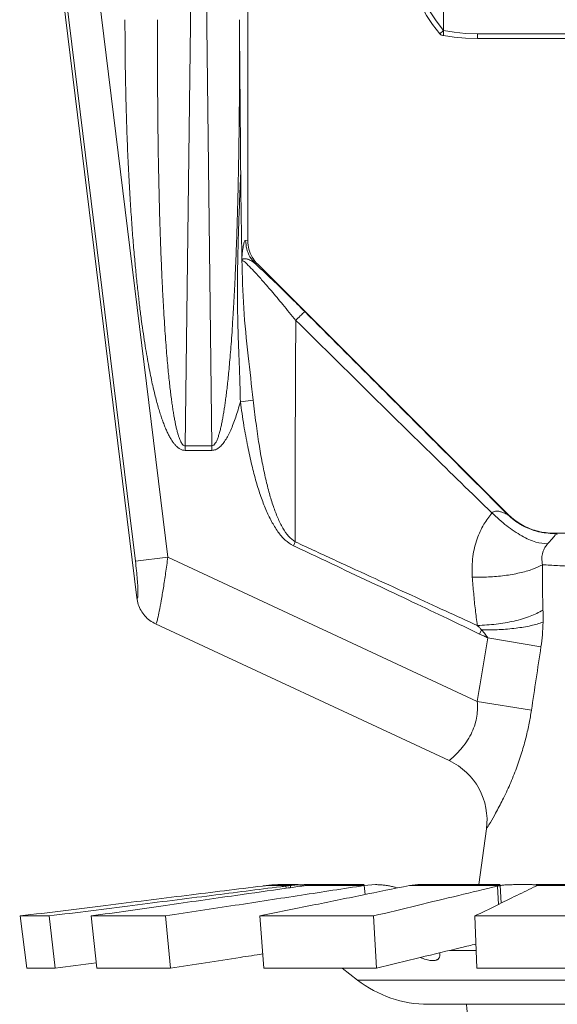
# Model space of a CAD drawing. Extents: x -60.7 to -48.1, y 40.3 to 52.8.
# Drawn here: x -55.3 to -54.8, y 43.9 to 44.8 of the extents above; entities that cross this region are included whole.
import ezdxf

# ---------------------------------------------------------------- set-up
doc = ezdxf.new("R2010")
doc.units = 0
doc.header["$LTSCALE"] = 0.3
doc.header["$MEASUREMENT"] = 0
doc.layers.get('0').update_dxf_attribs({"linetype": 'CONTINUOUS'})

msp = doc.modelspace()

# ---------------------------------------------------------------- linework, layer by layer
at = {"color": 7, "lineweight": 20}
for p, q in [((-55.1766118815121, 44.22433086940475), (-55.283476812058, 45.09467588543271)), ((-55.14822616390684, 44.26148718909815), (-55.24901840167938, 45.08237409107846)), ((-55.07527250130777, 45.07749201807249), (-55.07527250130777, 44.55052611207597)), ((-55.17785580378457, 44.25784912677685), (-55.27714430499229, 45.06648907673841)), ((-55.13241767303545, 44.36317609985559), (-55.12439204465814, 45.01589281567695)), ((-55.11605150918378, 45.01589281567695), (-55.10802588080649, 44.36317609985559)), ((-54.89667404639512, 44.7424957902879), (-54.89667404639512, 44.88209209911253)), ((-54.89667404639512, 44.74273721905595), (-54.9000643330627, 44.73952777269744)), ((-54.89667404639512, 44.7424957902879), (-54.89667404639512, 44.73795694764871)), ((-54.50591501081446, 44.73967939353207), (-54.86550921533656, 44.73967939353207)), ((-54.86550921533656, 44.73967939353207), (-54.86550921533656, 44.7351405509888)), ((-54.50591501081446, 44.7351405509888), (-54.86550921533656, 44.7351405509888)), ((-55.07722406671392, 44.55082438693427), (-55.07527250130777, 44.55052611207597)), ((-55.06853233264873, 44.52966431346587), (-55.06648931342254, 44.5293519060759)), ((-55.06648931342254, 44.5293519060759), (-54.83807917245387, 44.30094176510724)), ((-55.08205354758117, 44.40340965932418), (-55.07024631636948, 44.40500912772936)), ((-55.13241767303545, 44.36317609985559), (-55.13241767303545, 44.35900561314952)), ((-55.10802588080649, 44.36317609985559), (-55.13241767303545, 44.36317609985559)), ((-55.10802588080649, 44.35900561314952), (-55.13241767303545, 44.35900561314952)), ((-55.10802588080649, 44.36317609985559), (-55.10802588080649, 44.35900561314952)), ((-54.7943858100456, 44.28342253242468), (-54.77453409141872, 44.28342253242468)), ((-55.03367668814157, 44.2720134590671), (-55.03201572883974, 44.27553705977218)), ((-55.17785580378457, 44.25784912677685), (-55.14822616390684, 44.26148718909815)), ((-55.14822616390684, 44.26148718909815), (-54.86574815868532, 44.1297655320171)), ((-54.89146101218482, 44.07562758170309), (-55.15938591746523, 44.20056301684738)), ((-54.86359552824139, 44.19129390001203), (-54.8617813132458, 44.19507567871199)), ((-54.85617117896366, 44.18772953388597), (-54.80759575783729, 44.17963188022787)), ((-54.86574815868532, 44.1297655320171), (-54.81631852833446, 44.12166788113996)), ((-54.85740672748578, 44.0132127561713), (-54.86433844775833, 43.96238014093521)), ((-55.05779979858097, 43.96159390182362), (-55.03635527037055, 43.96159390182362)), ((-55.04537857071726, 43.96238014093521), (-55.02939986655242, 43.96238014093521)), ((-55.04045420799447, 43.96109527191038), (-55.04021928884042, 43.95906421489704)), ((-55.03635527037055, 43.96159390182362), (-55.03613002832809, 43.95964499175699)), ((-55.02259734962827, 43.96159390182362), (-54.96890283190071, 43.96159390182362)), ((-55.01647660730198, 43.96238014093521), (-54.96890283190071, 43.96238014093521)), ((-54.95861258297829, 43.96238014083931), (-54.96890283190071, 43.96159390182362)), ((-54.96890283190071, 43.96159390182362), (-54.96813470022725, 43.95336457358991)), ((-54.92773563325888, 43.96159390182362), (-54.91998313499529, 43.96238014093521)), ((-54.92773563325888, 43.96159390182362), (-54.84471118505301, 43.96159390182362)), ((-54.91999516155151, 43.96238014093521), (-54.84471118505301, 43.96238014093521)), ((-54.84718672936658, 43.96109527191038), (-54.84630600184347, 43.94436689303572)), ((-54.84471118505301, 43.96159390182362), (-54.84387080668465, 43.94555819823759)), ((-54.82290017281311, 43.96238011983897), (-54.82374290350297, 43.96238011964721)), ((-54.81209461561464, 43.96238014093521), (-54.70368770273559, 43.96238014093521)), ((-54.81149662637056, 43.96159390182362), (-54.81149124712896, 43.9616833408613)), ((-54.81149662637056, 43.96159390182362), (-54.70368770273559, 43.96159390182362)), ((-55.2829395097538, 43.9337462596022), (-55.27711680130967, 43.88615774707151)), ((-55.25663872740127, 43.9337462596022), (-55.2829395097538, 43.9337462596022)), ((-55.25663872740127, 43.9337462596022), (-55.25107244021451, 43.88615774707151)), ((-55.21831812366121, 43.93374621846456), (-55.21312544861995, 43.88615770593395)), ((-55.15024669698825, 43.93374621846456), (-55.21831812366121, 43.93374621846456)), ((-55.15024669698825, 43.93374621846456), (-55.14571768853138, 43.88615770593395)), ((-55.06438803801736, 43.9337462183687), (-55.06069611375831, 43.88615770583806)), ((-54.96051872329382, 43.9337462183687), (-55.06438803801736, 43.9337462183687)), ((-54.96051872329382, 43.9337462183687), (-54.95783947931564, 43.88615770583806)), ((-54.86800373385405, 43.9337462596022), (-54.86622646951237, 43.88615774707151)), ((-54.73578077224606, 43.9337462596022), (-54.86800373385405, 43.9337462596022)), ((-54.89083201949556, 43.9023553388177), (-54.86683139288338, 43.9023553388177)), ((-55.25107244021451, 43.88615774707151), (-55.27711680130967, 43.88615774707151)), ((-55.14571768853138, 43.88615770593395), (-55.21312544861995, 43.88615770593395)), ((-54.95783947931564, 43.88615770583806), (-55.06069611375831, 43.88615770583806)), ((-54.97512142594719, 43.87520816779133), (-54.9892329722055, 43.88615770583806)), ((-54.73529262445591, 43.88615774707151), (-54.86622646951237, 43.88615774707151)), ((-54.97512142594719, 43.87520816779133), (-54.39630280029969, 43.87520816779133)), ((-54.9104584909018, 43.85306350276048), (-54.46096573524916, 43.85306350276048))]:
    msp.add_line(p, q, dxfattribs=at)
for points in [[(-54.90006433306264, 44.73952777269741), (-54.90668467304219, 44.74818653878236), (-54.91214232432658, 44.75630207529994), (-54.91620560276725, 44.76353387684031), (-54.91871115651172, 44.76959195484218), (-54.91955848147298, 44.77423664446692)], [(-54.89667404639506, 44.74273721905595), (-54.90329438637461, 44.75139598514093), (-54.90875203765906, 44.75951152165854), (-54.91281531609967, 44.76674332319882), (-54.91532086984414, 44.77280140129656), (-54.91616819480542, 44.77744609082546)], [(-54.86550921533653, 44.73967939353207), (-54.87639468386054, 44.74000061471986), (-54.88688618624813, 44.74094967031996), (-54.89667404639506, 44.74249579028793)], [(-54.86550921533653, 44.7351405509888), (-54.87639468386054, 44.73546177208073), (-54.88688618624813, 44.73641082768083), (-54.89667404639506, 44.73795694764874)]]:
    msp.add_lwpolyline(points, dxfattribs=at)
for centre, radius, start, end in [((-54.91678903180228, 44.02131079569799), 0.05993208856703095, 352.2344052647003, 65.00027180680067), ((-54.9104584909018, 43.9585444694203), 0.1054809666598162, 232.1911269966001, 270.0000000000002), ((-54.83434438427791, 43.85306350276048), 0.04123346878520085, 180, 270.0000000000002)]:
    msp.add_arc(centre, radius, start, end, dxfattribs=at)
for points in [[(-55.13241767303542, 44.35900561314955), (-55.13486909308476, 44.35936932830364), (-55.137241104761, 44.36040903884933), (-55.13936033647882, 44.36193324907796), (-55.14128535788738, 44.36380631612408), (-55.14310706816867, 44.3660195298489), (-55.14487869531986, 44.36859204837685), (-55.14662294018741, 44.37154098196723), (-55.14834174467605, 44.37486285713192), (-55.15002011476211, 44.3785182395238), (-55.1516422994524, 44.38245159955099), (-55.15321498403462, 44.3866550140587), (-55.15475694968264, 44.39116441091889), (-55.15628240199761, 44.39602016076603), (-55.15780229997257, 44.4012670300101), (-55.15932566932609, 44.40695631836033), (-55.16086062068162, 44.41314913535174), (-55.16241528403249, 44.4199214899935), (-55.16399896692336, 44.42737306803204), (-55.16561684942853, 44.43560587512391), (-55.16726284155654, 44.44468070388177), (-55.16892404902633, 44.45462404604214), (-55.17058620179735, 44.46544900579323), (-55.17223364831609, 44.47715041380044), (-55.17385534156095, 44.48974689867387), (-55.17544755584829, 44.50332010440763), (-55.17700604067865, 44.51797199791798), (-55.17852350904342, 44.53380754542448), (-55.17998991627768, 44.55093886130402), (-55.18139331023725, 44.56950216223871), (-55.18271961525436, 44.58967495236632), (-55.18394909075774, 44.61164985374032), (-55.18505398700658, 44.63560483902592), (-55.18599544510032, 44.66160193496299), (-55.18672829089725, 44.689582948853), (-55.18721002189666, 44.71973237237233), (-55.18738659808967, 44.75247066713393)], [(-55.13241767303542, 44.36317609985556), (-55.13364368540691, 44.3635214049371), (-55.13482167181478, 44.36453929770377), (-55.13587146576556, 44.36603307782423), (-55.13682293831819, 44.36787649743101), (-55.13772076162103, 44.37005712952353), (-55.13859125250399, 44.37259395194988), (-55.13944577021239, 44.37550362504507), (-55.14028529389729, 44.37878274743147), (-55.14110256771475, 44.38239229019254), (-55.1418900620498, 44.38627741540384), (-55.1426511882528, 44.39043033857004), (-55.14339510705805, 44.39488644769247), (-55.14412867875582, 44.39968562771367), (-55.14485711429764, 44.40487214266645), (-55.14558461834663, 44.41049673781382), (-55.1463148786133, 44.4166198777225), (-55.14705150283434, 44.42331678182879), (-55.14779854560224, 44.4306861191385), (-55.14855798123305, 44.43882885641656), (-55.14932639722566, 44.44780521955502), (-55.15009718673183, 44.45764152931551), (-55.15086313446982, 44.46835084644718), (-55.15161644443729, 44.47992814056266), (-55.15235148097803, 44.49239194083219), (-55.1530658884143, 44.50582311327992), (-55.15375692625476, 44.52032265104094), (-55.1544203179174, 44.53599454051255), (-55.15505036426565, 44.55294986120748), (-55.15564026753059, 44.57132357621435), (-55.15618191862326, 44.59129154196253), (-55.15666428490572, 44.61304461935686), (-55.15707241646474, 44.6367592138071), (-55.15738650723505, 44.66249696532159), (-55.15758431760968, 44.69020053530994), (-55.15764348044549, 44.72005287744022), (-55.15753444467434, 44.75247066713393)], [(-55.08290910897578, 44.75247065965436), (-55.08279914219126, 44.71786258319523), (-55.08288048345516, 44.68594811981097), (-55.08311895472868, 44.65647830699533), (-55.08348695269773, 44.62929270925281), (-55.08396090399633, 44.60427084689451), (-55.08452061592369, 44.58128821258464), (-55.08514892241131, 44.56021442619084), (-55.08583135866247, 44.5409165625168), (-55.08655550573177, 44.52327034753142), (-55.08731038122859, 44.50716451904808), (-55.08808632098676, 44.49249451992156), (-55.08887489947442, 44.47915973157012), (-55.08966863722786, 44.46706573750109), (-55.09046053990021, 44.45612792289666), (-55.09124451625321, 44.44626273628316), (-55.09201607030461, 44.4373801684504), (-55.09277229969759, 44.42938713436305), (-55.09351195822246, 44.42218934218778), (-55.09423556331139, 44.41569244811782), (-55.09494555857471, 44.40980275878042), (-55.09564655036631, 44.40442765383199), (-55.09634565376091, 44.3994758809211), (-55.09705300768495, 44.39485787961104), (-55.0977825795445, 44.39048634982638), (-55.09855353523109, 44.38627715745494), (-55.09939176447274, 44.38215562772578), (-55.10032067263286, 44.37811493017099), (-55.10133758001554, 44.37429572883784), (-55.10243604115821, 44.37084573486089), (-55.10361134393854, 44.36789714887823), (-55.10489171352886, 44.36551771364327), (-55.10634034904224, 44.36384183818205), (-55.10802588080649, 44.36317609985556)], [(-55.08290910897578, 44.75247065965436), (-55.08230865512097, 44.68260148126339), (-55.0817261233454, 44.6127004697714)], [(-54.89667404639506, 44.73795694764874), (-54.89791503476248, 44.73819074611544), (-54.89907029893995, 44.73872393303176), (-54.90006433306264, 44.73952777269741)], [(-55.08205354758117, 44.40340965932421), (-55.08228245019673, 44.4154699388954), (-55.08270583459121, 44.42861335514277), (-55.08325179112926, 44.44290978939836), (-55.0838270576635, 44.45841185758218), (-55.0843249609088, 44.47522480467109), (-55.08463771868735, 44.49354935758853), (-55.08467115135919, 44.51349776285036), (-55.0843724656046, 44.53520394503704), (-55.08374224147299, 44.55886418600818), (-55.08283189614103, 44.58464240356955), (-55.08172593702766, 44.61268159913058)], [(-55.0817261233454, 44.6127004697714), (-55.08158824274911, 44.59776421798611), (-55.08141564913389, 44.58292453939583), (-55.08120502473962, 44.5681790537744), (-55.08095506026, 44.55354641830772), (-55.08069690575861, 44.53896422844207)], [(-55.0805891503346, 44.53548652413568), (-55.08036695889761, 44.53791035199436), (-55.08010205102526, 44.54040560360457), (-55.07978485499122, 44.54290862973738), (-55.07940745061315, 44.54532134843649), (-55.07897076928803, 44.54747193341274), (-55.0784669157655, 44.54923263935231), (-55.07788675836652, 44.55043104409449), (-55.0772240667139, 44.55082438693429)], [(-55.0685323327446, 44.52966431346587), (-55.07325482139059, 44.53586493393917), (-55.07621918550394, 44.54308169389367), (-55.0772240667139, 44.55082438693429)], [(-55.06751448149915, 44.53042953808392), (-55.07125947764349, 44.53556643824211), (-55.07425282150173, 44.54278812971947), (-55.07527250130777, 44.550526112076)], [(-55.08069690575861, 44.53896422844207), (-55.08064259888293, 44.53794944678859), (-55.0806167034015, 44.53674923630814), (-55.0805891503346, 44.53548652413568)], [(-55.07024636728799, 44.40500912092102), (-55.07491150890506, 44.44533144195179), (-55.07895647479508, 44.48907890919179), (-55.08062721122364, 44.53279400461074)], [(-55.0806263030325, 44.53279400882997), (-55.08061809066801, 44.53299465127262), (-55.08060074882992, 44.53315327144068)], [(-55.0806263030325, 44.53279400882997), (-55.07867159467709, 44.5316455584352), (-55.07507465832994, 44.52838525644233), (-55.0697293406311, 44.52286039537094), (-55.06258956145324, 44.51496671188826), (-55.05373947610055, 44.50475032534146), (-55.04331836097025, 44.49232876847307), (-55.03145417789968, 44.47780233862727)], [(-55.08060193961417, 44.53315188062618), (-55.08058149241647, 44.53359337610266), (-55.08057576537534, 44.53415324212807), (-55.08057861067645, 44.53478702183128), (-55.08058915023877, 44.53548652528642)], [(-55.08060193961417, 44.53315188062618), (-55.08007279089283, 44.53366465841381), (-55.0793287401405, 44.53400630886753), (-55.07837324866712, 44.5341614737668), (-55.07719910397192, 44.53410668944588), (-55.07582569604561, 44.53382446380436), (-55.0742886024676, 44.53329479554134), (-55.07257302118965, 44.53247375403959), (-55.07066238191909, 44.53129483920745), (-55.06853250592518, 44.5296643017671)], [(-55.0685323326487, 44.52966431346587), (-55.06727712228265, 44.52850806457559)], [(-55.06648931342254, 44.52935190607593), (-55.06751448149915, 44.53042953808392)], [(-55.06727712228265, 44.52850806457559), (-55.05974341311951, 44.5214598634935), (-55.0491819811662, 44.5113525787873), (-55.0369863006644, 44.49945022992216), (-55.02329566239509, 44.48586028896179)], [(-55.02329565692928, 44.4858602944276), (-55.02450013516962, 44.48469930944191), (-55.02739332197326, 44.48184178575306), (-55.03145410952881, 44.47780241083373)], [(-55.02329566239509, 44.48586028896179), (-54.95760134596476, 44.4201263858123), (-54.89597480472453, 44.35844898251301), (-54.83820990287897, 44.30061682322219)], [(-55.03145417291331, 44.47780239884727), (-55.03180261557411, 44.40420665279561), (-55.03199319877645, 44.33737790813078), (-55.03201589540375, 44.27553674006901)], [(-55.03145410952881, 44.47780241083373), (-54.96822743286016, 44.41537029303993), (-54.90860081669315, 44.35676812777479), (-54.85235768530144, 44.30187846207787)], [(-55.03201572883974, 44.27553705977223), (-55.03794978232098, 44.28059873646674), (-55.04318618814087, 44.28804701697848), (-55.04784421132696, 44.29735185561438), (-55.05191633348362, 44.30793273605249), (-55.05555345568182, 44.3196923206485), (-55.0588985966874, 44.33285783669265), (-55.06203039025966, 44.3477251512962), (-55.06498191043518, 44.36461642682497), (-55.06774069061028, 44.3837530080873), (-55.07024643422046, 44.4050091118113)], [(-55.08205355026614, 44.40340964570754), (-55.08415034320966, 44.39605607741871), (-55.08630022424425, 44.38932285353064), (-55.08851581100315, 44.38318570095501), (-55.09081465149175, 44.37762911005811), (-55.09322168419139, 44.37265042387034), (-55.09577303642909, 44.36826839422261), (-55.09851386681218, 44.36453857266596), (-55.10150069453577, 44.36159189540933), (-55.10473467519181, 44.35965928215202), (-55.10802588080649, 44.35900561314955)], [(-55.03367668775802, 44.27201345782052), (-55.04110084467679, 44.27716670724089), (-55.04768005014783, 44.28476501237262), (-55.0535536504734, 44.29424061424137), (-55.05869695725779, 44.30500768210635), (-55.06330206208132, 44.31696117159626), (-55.06754658664504, 44.33033033782485), (-55.07153092945909, 44.34541286725846), (-55.0752972207723, 44.36253205388167), (-55.07883035992943, 44.38190823285834), (-55.08205355026614, 44.40340964570754)], [(-54.85235761616347, 44.30187842132383), (-54.85972226254286, 44.29153304411665), (-54.8658446435639, 44.27832268811363), (-54.86974955805935, 44.26215307653632), (-54.87031206436932, 44.24332445280558)], [(-54.83820963764227, 44.30061781215423), (-54.83848572707238, 44.30061094985024), (-54.83967221610924, 44.3011318851523), (-54.84180257683612, 44.30206840424361), (-54.84467363325355, 44.30306291408544), (-54.84779249610587, 44.30356800911895), (-54.85044382310788, 44.30317310851706), (-54.85235769594543, 44.30187845028317)], [(-54.85235761616347, 44.30187842132383), (-54.83876852854412, 44.29005002190411), (-54.82495257140688, 44.28088603564683), (-54.81218628835562, 44.27523317514849), (-54.80164923851946, 44.27361373785379)], [(-54.83807917245385, 44.30094176510727), (-54.83814504982443, 44.30078147949064), (-54.83820990287897, 44.30061682322219)], [(-54.83820963764227, 44.30061781215423), (-54.8351022345298, 44.29773116018413)], [(-54.83807928119514, 44.30094165617419), (-54.83297231701472, 44.29638769820835)], [(-54.8351022345298, 44.29773116018413), (-54.82893308391938, 44.29305229980841)], [(-54.83297231701472, 44.29638769820835), (-54.82737810172831, 44.29244576209913), (-54.82137061393227, 44.28916837506642), (-54.81502837586392, 44.28659840121884), (-54.80843430026151, 44.28476937659966), (-54.80167459892472, 44.28370507431725), (-54.79484340719155, 44.28341910256719)], [(-54.82893308391938, 44.29305229980841), (-54.82551132575882, 44.29094846140757), (-54.82229118641111, 44.28924232547072)], [(-54.82229118641111, 44.28924232547072), (-54.8142481774555, 44.28598904707187)], [(-54.8142481774555, 44.28598904707187), (-54.81071142432869, 44.28496744674513), (-54.80673085360989, 44.28409247503069)], [(-54.80673085360989, 44.28409247503069), (-54.79910235014042, 44.28318208395834)], [(-54.7948599064285, 44.28309908654742), (-54.79473617936419, 44.28262913585414), (-54.79470607787722, 44.28207834234257), (-54.79494875669057, 44.28133336211113), (-54.79572311260411, 44.28019855663831), (-54.79722235740583, 44.27847348677207), (-54.79928882447554, 44.2762247749622), (-54.8016495809491, 44.27361418566846)], [(-54.79910235014042, 44.28318208395834), (-54.7948599064285, 44.28309908654742)], [(-54.79484340719155, 44.28341910256719), (-54.79488038153069, 44.2832597377035)], [(-54.79488038153069, 44.2832597377035), (-54.79485988427747, 44.28309779891248)], [(-54.79484340623266, 44.2834190334292), (-54.79461465244115, 44.28342165693263), (-54.79438581004557, 44.28342253242468)], [(-54.79270782803356, 44.28229506449554), (-54.79438581004557, 44.28342253242468)], [(-54.86359552824139, 44.19129390001206), (-54.8930294570075, 44.20537628739962), (-54.9247404084832, 44.22047831518171), (-54.9587337349645, 44.23660704741854), (-54.99501030129939, 44.25376733786493), (-55.03367668775802, 44.27201345782052)], [(-54.86571640833903, 44.19910378768878), (-54.89474058641331, 44.21237770048111), (-54.92586669617616, 44.22664975923607), (-54.95910148975194, 44.24192454115621), (-54.99445023361348, 44.25820459542902), (-55.03201589760927, 44.27553670180816)], [(-54.80164923851946, 44.27361373785379), (-54.80407631557544, 44.27023537580951), (-54.80592714157619, 44.26593564691888), (-54.80680172531244, 44.26069566788328), (-54.80622331745913, 44.25462970997378)], [(-55.1593859174652, 44.20056301684735), (-55.15868025229146, 44.20150523334928), (-55.1575657592884, 44.20524335290179), (-55.15606483954484, 44.21206499812803), (-55.15427602427015, 44.22166944672358), (-55.15231291061595, 44.23346346088249), (-55.15026014466078, 44.24694872828502), (-55.14822616390684, 44.26148718909809)], [(-55.17661188151207, 44.22433086940475), (-55.17606502944064, 44.22415737757117), (-55.17566845725308, 44.2256127233041), (-55.1755200758348, 44.22903622017452), (-55.17567469520564, 44.23434235418745), (-55.17613202251219, 44.24116692296249), (-55.17687188279338, 44.2491584140551), (-55.1778558037846, 44.25784912677685)], [(-54.87031249962213, 44.24332377763145), (-54.85545868121231, 44.24341974565334), (-54.84074955670211, 44.24471203018186), (-54.82709652987695, 44.24712055677972), (-54.81534556710336, 44.25049608627646), (-54.80622477932944, 44.25462946190171)], [(-54.80622476743885, 44.25462948338148), (-54.80626055645958, 44.24036662247096), (-54.80611132889219, 44.2265245061499), (-54.80576823277387, 44.21310018075937)], [(-54.68571211307547, 44.25172658858915), (-54.70995526948521, 44.25181489073375), (-54.73344771564969, 44.25207719044533), (-54.755470264886, 44.25250555210306), (-54.77533716260756, 44.25308638362131), (-54.79243180150844, 44.25380175313995), (-54.80622476743885, 44.25462948338148)], [(-54.87031249962213, 44.24332377763145), (-54.86905045840457, 44.22820876101906), (-54.86752409454222, 44.21347218336126), (-54.86571639827038, 44.19910376774325)], [(-55.15938544375975, 44.2005640321496), (-55.16463677580767, 44.20369700941012), (-55.16914736700009, 44.20782371643278), (-55.17273577175901, 44.21277584337619), (-55.17525766555998, 44.21835326407898), (-55.17661188151207, 44.22433086950068)], [(-54.8657163827359, 44.19910384205937), (-54.84859699560293, 44.20029142848185), (-54.83201508721505, 44.20319988940892), (-54.81733553295133, 44.20758983099219), (-54.80576662303839, 44.21309991667337)], [(-54.80576823277387, 44.21310018075937), (-54.8056585917338, 44.20759599779305), (-54.80570025700327, 44.2021051880873)], [(-54.8657163827359, 44.19910384205937), (-54.86365963823043, 44.19705776820032), (-54.86178132878025, 44.19507568638338)], [(-54.86178130068397, 44.19507570489043), (-54.84574534116278, 44.1953506418931), (-54.83033809538163, 44.19668928942983), (-54.81666295322525, 44.19899580730265), (-54.80569925953687, 44.20210503657833)], [(-54.80570025700327, 44.2021051880873), (-54.80631260805627, 44.19055114600434), (-54.8075957541934, 44.17963187965253)], [(-54.85617117896369, 44.18772953398184), (-54.85987808276654, 44.18950987664175), (-54.86359552824139, 44.19129390001206)], [(-54.86178130068397, 44.19507570489043), (-54.85846313116154, 44.19113757731532), (-54.85617117896369, 44.18772953388594)], [(-54.85617117896369, 44.18772953398184), (-54.86102600729073, 44.15847221391601), (-54.86574815868532, 44.12976553201713)], [(-54.8075957541934, 44.17963187965253), (-54.8120056383918, 44.15037453657271), (-54.81631850819717, 44.12166787778372)], [(-54.86574815868532, 44.12976553201713), (-54.86558639940368, 44.12324645980678), (-54.86619636840886, 44.11635123115411), (-54.8677995202094, 44.10912566238827), (-54.87057938919411, 44.10173446318925), (-54.8745618858036, 44.09446338024924), (-54.8795017213376, 44.08767693756963), (-54.88451288185469, 44.0820978806652), (-54.88845750494774, 44.07828366656796), (-54.89076891589077, 44.07622299078687), (-54.89146101218482, 44.07562758170315)], [(-54.81631850819717, 44.12166787778372), (-54.8183624469297, 44.10985270577305), (-54.82121029273982, 44.09705530411057), (-54.82504710201077, 44.0832746849191), (-54.82998672898019, 44.06874249120972), (-54.83596436978594, 44.05397077966381), (-54.84264414023527, 44.03972389959921), (-54.84899889036005, 44.02764883754173), (-54.85381810754568, 44.01919455120114), (-54.85658611011344, 44.01455961894933), (-54.85740672748578, 44.0132127561713)], [(-55.06181556369553, 43.96109527191035), (-55.13109940384605, 43.95253347562877), (-55.20482025674893, 43.9434148875165), (-55.2829395097538, 43.93374625960215)], [(-55.25663872740127, 43.93374625960215), (-55.18036030770573, 43.94340276056161), (-55.10828439931309, 43.95252158773206), (-55.04514132292702, 43.96050316495624)], [(-55.04016693470511, 43.95907257551022), (-55.08620223194679, 43.95253347562877), (-55.15034651621606, 43.9434148875165), (-55.21831812366118, 43.93374621846459)], [(-55.15024669698825, 43.93374621846459), (-55.08679185453649, 43.94349376771771), (-55.0263195533495, 43.95278043418858), (-54.96890283190073, 43.96159390182362)], [(-54.92773563325885, 43.96159390182362), (-54.97095093396705, 43.95279088716057), (-55.01651964344047, 43.94350431380059), (-55.06438803801736, 43.9337462183687)], [(-55.06181556369553, 43.96109527191035), (-55.06045336695762, 43.96126380843995), (-55.05911241245626, 43.96143032117342), (-55.05779979858097, 43.96159390182362)], [(-55.05779979858097, 43.96159390182362), (-55.05454484504848, 43.96194870584978), (-55.05177818055468, 43.96216834148296), (-55.04949307838667, 43.96229201695743), (-55.04768908583925, 43.96235217869804), (-55.04637738964836, 43.96237487590068), (-55.04618941364787, 43.96237666380307)], [(-55.04618941364787, 43.96237666380307), (-55.04557577495989, 43.96237992949381), (-55.04537177026343, 43.96238014083929)], [(-55.04537177026343, 43.96238014083929), (-55.04531695736678, 43.96238012309931)], [(-55.04514132292702, 43.96050316495624), (-55.04045420799444, 43.96109527191035)], [(-55.03635527037055, 43.96159390182362), (-55.03773439737897, 43.96143032366658), (-55.03910312175857, 43.96126381256335), (-55.04045420799444, 43.96109527191035)], [(-55.02591857848229, 43.96109527191035), (-55.04016693470511, 43.95907257551022)], [(-55.02596784528565, 43.96230402395187), (-55.02626305390807, 43.96229557540585), (-55.02815601322617, 43.96222752714104), (-55.0301366015285, 43.96212829822309), (-55.03217541925601, 43.96199313404938), (-55.03424728225254, 43.9618172056054), (-55.03635527037055, 43.96159390182362)], [(-55.0252232076755, 43.96232294100429), (-55.02596784528565, 43.96230402395187)], [(-55.02591857848229, 43.96109527191035), (-55.02475261958956, 43.96126380843995), (-55.02364359625408, 43.96143032117342), (-55.02259734962827, 43.96159390182362)], [(-55.02091469749443, 43.96237683861378), (-55.02129462008672, 43.96237511687673), (-55.02281117421917, 43.96236328085743), (-55.02447572121632, 43.96233868135354), (-55.0252232076755, 43.96232294100429)], [(-55.02259734962827, 43.96159390182362), (-55.02115347514221, 43.96181428857722), (-55.02050044746399, 43.96190678819309), (-55.01989191319178, 43.9619886151489), (-55.01932733111231, 43.96206055911341), (-55.01894270598673, 43.96210730866142)], [(-55.01811188007055, 43.96238018955233), (-55.01831747225556, 43.96238017603156), (-55.01880846304546, 43.96238013316793), (-55.01935432666433, 43.96238000764561), (-55.01995254000751, 43.96237942865099), (-55.02060025412997, 43.96237794788999), (-55.02091469749443, 43.96237683861378)], [(-55.01894270598673, 43.96210730866142), (-55.01880833445456, 43.96212319783476), (-55.01833710015383, 43.96217705593688), (-55.01791580543322, 43.9622226583314), (-55.01754640782765, 43.96226057327311), (-55.01722998870882, 43.96229154286851), (-55.01696741004805, 43.96231635275899), (-55.01675953400836, 43.96233578868188), (-55.0166072882469, 43.96235061729209), (-55.01655239451348, 43.96235652096587), (-55.01653032358011, 43.9623591319075), (-55.0165118627808, 43.96236152958576), (-55.01649703177331, 43.96236372454877), (-55.01648585021549, 43.96236572724879), (-55.01648163404535, 43.96236665970051), (-55.01647833757336, 43.96236754813796), (-55.01647596329271, 43.96236839371173), (-55.01647451360064, 43.96236919776436), (-55.01647399089454, 43.96236996163836), (-55.01647439785928, 43.96237068667617), (-55.01647573670043, 43.96237137412436), (-55.01647612563751, 43.96237149849603)], [(-55.01647612563751, 43.96237149849603), (-55.01647800991115, 43.96237202532552), (-55.01648122008054, 43.96237264162201), (-55.01648536950997, 43.96237322426055), (-55.0164964962177, 43.96237429393341), (-55.01651140518517, 43.96237524431695), (-55.01653009382339, 43.96237608308238), (-55.01655255503634, 43.96237681742173), (-55.016578781728, 43.96237745452672), (-55.01660876680238, 43.96237800149353), (-55.01664250316348, 43.96237846541794), (-55.01672120164967, 43.96237917319525), (-55.01681482041865, 43.96237963491421), (-55.01692330279828, 43.96237990782225), (-55.01704659230829, 43.96238004926266), (-55.01718463208498, 43.96238011648279), (-55.01750466268025, 43.96238018341526), (-55.01776299745821, 43.96238019837438)], [(-54.96051872329382, 43.9337462183687), (-54.92053061813057, 43.94340276056161), (-54.88274579374128, 43.95252158773206), (-54.84718672936658, 43.96109527191035)], [(-54.93862435682964, 43.95938004610329), (-54.94137195515923, 43.96015639714133), (-54.94505104401476, 43.96100943169148), (-54.94879721914869, 43.96166417535326), (-54.95262049003351, 43.96211372602755), (-54.95653191078675, 43.96234849971376), (-54.95861258297829, 43.96238047732359)], [(-54.81209461561461, 43.96109527191035), (-54.82961238556389, 43.95253347562877), (-54.848252012526, 43.9434148875165), (-54.86800373385405, 43.93374625960215)], [(-54.84471118505304, 43.96159390182362), (-54.84561533472065, 43.96143032366658), (-54.84644199212495, 43.96126381256335), (-54.84718672936658, 43.96109527191035)], [(-54.82374290350297, 43.96238019137425), (-54.82523603155927, 43.96238013316793), (-54.82734844728877, 43.96237942865099), (-54.82950036755814, 43.96237511687673), (-54.83165436983002, 43.96236328085743), (-54.83377931305448, 43.96233868135354), (-54.83584811930849, 43.96229557540585), (-54.83784368025049, 43.96222752714104), (-54.83974930159967, 43.96212829822309), (-54.84153997496956, 43.96199313404938), (-54.84319399515805, 43.9618172056054), (-54.84471118505304, 43.96159390182362)], [(-54.81456255829848, 43.96232285767431), (-54.81497138900453, 43.96233578868188), (-54.81627827689347, 43.96236152958576), (-54.81777391731463, 43.96237429393341), (-54.81944342469806, 43.96237917319525), (-54.82126088668549, 43.96238011648279), (-54.82290017281311, 43.96238019703188)], [(-54.81219228130469, 43.96210733512757), (-54.81226884418489, 43.96212319783476), (-54.81258880420383, 43.96217705593688), (-54.81296174616169, 43.9622226583314), (-54.81338701109, 43.96226057327311), (-54.81386405230971, 43.96229154286851), (-54.81456255829848, 43.96232285767431)], [(-54.81148367963671, 43.96168363371484), (-54.81148632174312, 43.96171027398773), (-54.81150223057428, 43.96176377326282), (-54.81153212129117, 43.96181428857722), (-54.81157594968765, 43.96186192512428), (-54.81163367155754, 43.96190678819309), (-54.81179061860566, 43.9619886151489), (-54.81200255336121, 43.96206055911341), (-54.81219228130469, 43.96210733512757)], [(-54.81209461561461, 43.96109527191035), (-54.81193339658732, 43.96117978163065), (-54.81179675318693, 43.96126380843995), (-54.81168459738468, 43.96134737400979), (-54.81159709497756, 43.96143032117342), (-54.81149662637053, 43.96159390182362)], [(-54.95783947931561, 43.886157705838), (-54.91789543892209, 43.89581424803094), (-54.88016678544894, 43.90493307520137), (-54.86704614973421, 43.90810358105557)], [(-54.90015354320663, 43.90010261019674), (-54.89995227545363, 43.89909171417438), (-54.89988354271325, 43.89815482273519), (-54.89993889998759, 43.89728953513244), (-54.90011173438715, 43.8964982034957), (-54.90039585859019, 43.89578424521653), (-54.9004377329038, 43.89570282004735)], [(-55.14571768853141, 43.88615770593393), (-55.08228444282811, 43.89590525518702), (-55.06169774346951, 43.89906840729176)], [(-54.9004377329038, 43.89570282004735), (-54.90078508556265, 43.89515107749475), (-54.90127292601959, 43.89460123331182), (-54.90185168119301, 43.89413371002331), (-54.90251334996789, 43.89374662057469), (-54.90324993122944, 43.89343807800736), (-54.90492197552602, 43.89304914820349), (-54.90584989043906, 43.89296507268116), (-54.90683454749562, 43.89295213639951), (-54.90896300774317, 43.89313463180079), (-54.91129263381079, 43.89359346882762), (-54.91381218996177, 43.89433049253384), (-54.9165144697365, 43.89535834558049), (-54.9176383327097, 43.89585107325834)], [(-55.25107244021451, 43.88615774707148), (-55.21364266514256, 43.89089767421453)]]:
    msp.add_spline(points, degree=3, dxfattribs=at)

doc.saveas('drawing.dxf')
